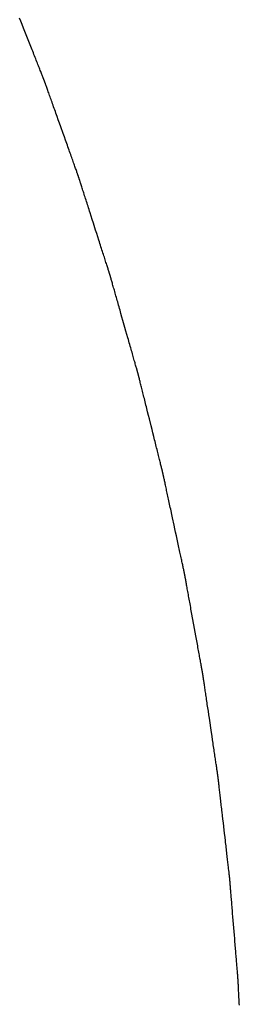
# Model space of a CAD drawing. Extents: x 40172 to 41231, y -14445 to -13988.
# Drawn here: x 41217 to 41230, y -14159 to -14102 of the extents above; entities that cross this region are included whole.
import ezdxf

# ---------------------------------------------------------------- set-up
doc = ezdxf.new("R2010")
doc.units = 0
doc.header["$MEASUREMENT"] = 0
doc.layers.add('VTCONT', color=1, linetype='CONTINUOUS')

# ---------------------------------------------------------------- blocks, each defined once
blk = doc.blocks.new('2')
at = {"layer": 'VTCONT'}
for p, q in [((41217.434, -14102.492), (41217.36, -14102.302)), ((41217.511, -14102.685), (41217.434, -14102.492)), ((41217.588, -14102.88), (41217.511, -14102.685)), ((41217.665, -14103.076), (41217.588, -14102.88)), ((41217.82, -14103.468), (41217.665, -14103.076)), ((41217.897, -14103.662), (41217.82, -14103.468)), ((41217.973, -14103.855), (41217.897, -14103.662)), ((41218.01, -14103.95), (41217.973, -14103.855)), ((41218.047, -14104.044), (41218.01, -14103.95)), ((41218.084, -14104.137), (41218.047, -14104.044)), ((41218.12, -14104.229), (41218.084, -14104.137)), ((41218.156, -14104.319), (41218.12, -14104.229)), ((41218.192, -14104.409), (41218.156, -14104.319)), ((41218.226, -14104.497), (41218.192, -14104.409)), ((41218.26, -14104.583), (41218.226, -14104.497)), ((41218.294, -14104.667), (41218.26, -14104.583)), ((41218.326, -14104.75), (41218.294, -14104.667)), ((41218.358, -14104.831), (41218.326, -14104.75)), ((41218.39, -14104.91), (41218.358, -14104.831)), ((41218.42, -14104.987), (41218.39, -14104.91)), ((41218.449, -14105.062), (41218.42, -14104.987)), ((41218.478, -14105.134), (41218.449, -14105.062)), ((41218.506, -14105.204), (41218.478, -14105.134)), ((41218.532, -14105.271), (41218.506, -14105.204)), ((41218.558, -14105.335), (41218.532, -14105.271)), ((41218.582, -14105.397), (41218.558, -14105.335)), ((41218.605, -14105.456), (41218.582, -14105.397)), ((41218.627, -14105.512), (41218.605, -14105.456)), ((41218.648, -14105.565), (41218.627, -14105.512)), ((41218.668, -14105.615), (41218.648, -14105.565)), ((41218.686, -14105.661), (41218.668, -14105.615)), ((41218.703, -14105.704), (41218.686, -14105.661)), ((41218.711, -14105.724), (41218.703, -14105.704)), ((41218.719, -14105.743), (41218.711, -14105.724)), ((41218.726, -14105.761), (41218.719, -14105.743)), ((41218.733, -14105.778), (41218.726, -14105.761)), ((41218.739, -14105.795), (41218.733, -14105.778)), ((41218.745, -14105.81), (41218.739, -14105.795)), ((41218.751, -14105.825), (41218.745, -14105.81)), ((41218.756, -14105.838), (41218.751, -14105.825)), ((41218.761, -14105.851), (41218.756, -14105.838)), ((41218.766, -14105.862), (41218.761, -14105.851)), ((41218.77, -14105.873), (41218.766, -14105.862)), ((41218.773, -14105.882), (41218.77, -14105.873)), ((41218.777, -14105.89), (41218.773, -14105.882)), ((41218.78, -14105.898), (41218.777, -14105.89)), ((41218.782, -14105.904), (41218.78, -14105.898)), ((41218.784, -14105.909), (41218.782, -14105.904)), ((41218.786, -14105.913), (41218.784, -14105.909)), ((41218.787, -14105.916), (41218.786, -14105.913)), ((41218.788, -14105.918), (41218.787, -14105.916)), ((41218.788, -14105.919), (41218.788, -14105.918)), ((41218.788, -14105.918), (41218.788, -14105.918)), ((41218.789, -14105.921), (41218.788, -14105.919)), ((41218.79, -14105.923), (41218.789, -14105.921)), ((41218.791, -14105.927), (41218.79, -14105.923)), ((41218.793, -14105.933), (41218.791, -14105.927)), ((41218.795, -14105.939), (41218.793, -14105.933)), ((41218.798, -14105.946), (41218.795, -14105.939)), ((41218.801, -14105.955), (41218.798, -14105.946)), ((41218.804, -14105.964), (41218.801, -14105.955)), ((41218.808, -14105.975), (41218.804, -14105.964)), ((41218.812, -14105.986), (41218.808, -14105.975)), ((41218.817, -14105.999), (41218.812, -14105.986)), ((41218.821, -14106.012), (41218.817, -14105.999)), ((41218.827, -14106.027), (41218.821, -14106.012)), ((41218.832, -14106.043), (41218.827, -14106.027)), ((41218.838, -14106.059), (41218.832, -14106.043)), ((41218.844, -14106.077), (41218.838, -14106.059)), ((41218.851, -14106.095), (41218.844, -14106.077)), ((41218.858, -14106.115), (41218.851, -14106.095)), ((41218.865, -14106.135), (41218.858, -14106.115)), ((41218.881, -14106.178), (41218.865, -14106.135)), ((41218.897, -14106.225), (41218.881, -14106.178)), ((41218.915, -14106.275), (41218.897, -14106.225)), ((41218.934, -14106.328), (41218.915, -14106.275)), ((41218.955, -14106.385), (41218.934, -14106.328)), ((41218.976, -14106.445), (41218.955, -14106.385)), ((41218.998, -14106.507), (41218.976, -14106.445)), ((41219.022, -14106.572), (41218.998, -14106.507)), ((41219.046, -14106.64), (41219.022, -14106.572)), ((41219.071, -14106.711), (41219.046, -14106.64)), ((41219.097, -14106.784), (41219.071, -14106.711)), ((41219.124, -14106.86), (41219.097, -14106.784)), ((41219.152, -14106.937), (41219.124, -14106.86)), ((41219.181, -14107.017), (41219.152, -14106.937)), ((41219.21, -14107.099), (41219.181, -14107.017)), ((41219.24, -14107.183), (41219.21, -14107.099)), ((41219.27, -14107.269), (41219.24, -14107.183)), ((41219.302, -14107.356), (41219.27, -14107.269)), ((41219.333, -14107.445), (41219.302, -14107.356)), ((41219.366, -14107.535), (41219.333, -14107.445)), ((41219.398, -14107.627), (41219.366, -14107.535)), ((41219.432, -14107.72), (41219.398, -14107.627)), ((41219.465, -14107.814), (41219.432, -14107.72)), ((41219.499, -14107.909), (41219.465, -14107.814)), ((41219.534, -14108.006), (41219.499, -14107.909)), ((41219.603, -14108.2), (41219.534, -14108.006)), ((41219.674, -14108.397), (41219.603, -14108.2)), ((41219.744, -14108.595), (41219.674, -14108.397)), ((41219.887, -14108.993), (41219.744, -14108.595)), ((41219.957, -14109.19), (41219.887, -14108.993)), ((41220.027, -14109.385), (41219.957, -14109.19)), ((41220.095, -14109.578), (41220.027, -14109.385)), ((41220.129, -14109.672), (41220.095, -14109.578)), ((41220.163, -14109.766), (41220.129, -14109.672)), ((41220.196, -14109.858), (41220.163, -14109.766)), ((41220.228, -14109.949), (41220.196, -14109.858)), ((41220.26, -14110.039), (41220.228, -14109.949)), ((41220.292, -14110.127), (41220.26, -14110.039)), ((41220.323, -14110.213), (41220.292, -14110.127)), ((41220.353, -14110.298), (41220.323, -14110.213)), ((41220.383, -14110.381), (41220.353, -14110.298)), ((41220.411, -14110.462), (41220.383, -14110.381)), ((41220.44, -14110.541), (41220.411, -14110.462)), ((41220.467, -14110.617), (41220.44, -14110.541)), ((41220.494, -14110.691), (41220.467, -14110.617)), ((41220.519, -14110.763), (41220.494, -14110.691)), ((41220.544, -14110.833), (41220.519, -14110.763)), ((41220.568, -14110.899), (41220.544, -14110.833)), ((41220.591, -14110.963), (41220.568, -14110.899)), ((41220.612, -14111.024), (41220.591, -14110.963)), ((41220.633, -14111.082), (41220.612, -14111.024)), ((41220.653, -14111.137), (41220.633, -14111.082)), ((41220.671, -14111.189), (41220.653, -14111.137)), ((41220.688, -14111.237), (41220.671, -14111.189)), ((41220.705, -14111.282), (41220.688, -14111.237)), ((41220.712, -14111.303), (41220.705, -14111.282)), ((41220.719, -14111.323), (41220.712, -14111.303)), ((41220.726, -14111.343), (41220.719, -14111.323)), ((41220.733, -14111.361), (41220.726, -14111.343)), ((41220.739, -14111.378), (41220.733, -14111.361)), ((41220.745, -14111.395), (41220.739, -14111.378)), ((41220.751, -14111.411), (41220.745, -14111.395)), ((41220.756, -14111.425), (41220.751, -14111.411)), ((41220.761, -14111.439), (41220.756, -14111.425)), ((41220.765, -14111.451), (41220.761, -14111.439)), ((41220.769, -14111.463), (41220.765, -14111.451)), ((41220.773, -14111.473), (41220.769, -14111.463)), ((41220.776, -14111.483), (41220.773, -14111.473)), ((41220.779, -14111.491), (41220.776, -14111.483)), ((41220.782, -14111.498), (41220.779, -14111.491)), ((41220.784, -14111.504), (41220.782, -14111.498)), ((41220.786, -14111.51), (41220.784, -14111.504)), ((41220.787, -14111.514), (41220.786, -14111.51)), ((41220.788, -14111.516), (41220.787, -14111.514)), ((41220.789, -14111.518), (41220.788, -14111.516)), ((41220.789, -14111.519), (41220.789, -14111.518)), ((41220.79, -14111.521), (41220.789, -14111.519)), ((41220.791, -14111.524), (41220.79, -14111.521)), ((41220.792, -14111.528), (41220.791, -14111.524)), ((41220.794, -14111.534), (41220.792, -14111.528)), ((41220.796, -14111.54), (41220.794, -14111.534)), ((41220.798, -14111.547), (41220.796, -14111.54)), ((41220.801, -14111.556), (41220.798, -14111.547)), ((41220.804, -14111.566), (41220.801, -14111.556)), ((41220.808, -14111.577), (41220.804, -14111.566)), ((41220.811, -14111.588), (41220.808, -14111.577)), ((41220.816, -14111.601), (41220.811, -14111.588)), ((41220.82, -14111.615), (41220.816, -14111.601)), ((41220.825, -14111.63), (41220.82, -14111.615)), ((41220.83, -14111.646), (41220.825, -14111.63)), ((41220.835, -14111.663), (41220.83, -14111.646)), ((41220.841, -14111.68), (41220.835, -14111.663)), ((41220.847, -14111.699), (41220.841, -14111.68)), ((41220.853, -14111.719), (41220.847, -14111.699)), ((41220.86, -14111.739), (41220.853, -14111.719)), ((41220.867, -14111.761), (41220.86, -14111.739)), ((41220.882, -14111.807), (41220.867, -14111.761)), ((41220.897, -14111.856), (41220.882, -14111.807)), ((41220.914, -14111.908), (41220.897, -14111.856)), ((41220.932, -14111.964), (41220.914, -14111.908)), ((41220.951, -14112.023), (41220.932, -14111.964)), ((41220.971, -14112.085), (41220.951, -14112.023)), ((41220.992, -14112.15), (41220.971, -14112.085)), ((41221.013, -14112.217), (41220.992, -14112.15)), ((41221.036, -14112.287), (41221.013, -14112.217)), ((41221.059, -14112.36), (41221.036, -14112.287)), ((41221.083, -14112.435), (41221.059, -14112.36)), ((41221.108, -14112.513), (41221.083, -14112.435)), ((41221.134, -14112.593), (41221.108, -14112.513)), ((41221.16, -14112.675), (41221.134, -14112.593)), ((41221.187, -14112.759), (41221.16, -14112.675)), ((41221.214, -14112.844), (41221.187, -14112.759)), ((41221.243, -14112.932), (41221.214, -14112.844)), ((41221.271, -14113.021), (41221.243, -14112.932)), ((41221.3, -14113.112), (41221.271, -14113.021)), ((41221.33, -14113.204), (41221.3, -14113.112)), ((41221.36, -14113.298), (41221.33, -14113.204)), ((41221.39, -14113.392), (41221.36, -14113.298)), ((41221.421, -14113.488), (41221.39, -14113.392)), ((41221.452, -14113.585), (41221.421, -14113.488)), ((41221.515, -14113.781), (41221.452, -14113.585)), ((41221.579, -14113.98), (41221.515, -14113.781)), ((41221.643, -14114.18), (41221.579, -14113.98)), ((41221.772, -14114.582), (41221.643, -14114.18)), ((41221.836, -14114.782), (41221.772, -14114.582)), ((41221.899, -14114.98), (41221.836, -14114.782)), ((41221.962, -14115.175), (41221.899, -14114.98)), ((41221.993, -14115.271), (41221.962, -14115.175)), ((41222.023, -14115.366), (41221.993, -14115.271)), ((41222.054, -14115.46), (41222.023, -14115.366)), ((41222.083, -14115.553), (41222.054, -14115.46)), ((41222.113, -14115.644), (41222.083, -14115.553)), ((41222.141, -14115.734), (41222.113, -14115.644)), ((41222.17, -14115.822), (41222.141, -14115.734)), ((41222.197, -14115.909), (41222.17, -14115.822)), ((41222.225, -14115.993), (41222.197, -14115.909)), ((41222.251, -14116.076), (41222.225, -14115.993)), ((41222.277, -14116.156), (41222.251, -14116.076)), ((41222.302, -14116.235), (41222.277, -14116.156)), ((41222.327, -14116.311), (41222.302, -14116.235)), ((41222.35, -14116.385), (41222.327, -14116.311)), ((41222.373, -14116.456), (41222.35, -14116.385)), ((41222.395, -14116.525), (41222.373, -14116.456)), ((41222.416, -14116.59), (41222.395, -14116.525)), ((41222.436, -14116.653), (41222.416, -14116.59)), ((41222.456, -14116.713), (41222.436, -14116.653)), ((41222.474, -14116.77), (41222.456, -14116.713)), ((41222.491, -14116.824), (41222.474, -14116.77)), ((41222.507, -14116.875), (41222.491, -14116.824)), ((41222.522, -14116.922), (41222.507, -14116.875)), ((41222.536, -14116.965), (41222.522, -14116.922)), ((41222.543, -14116.986), (41222.536, -14116.965)), ((41222.549, -14117.005), (41222.543, -14116.986)), ((41222.555, -14117.024), (41222.549, -14117.005)), ((41222.561, -14117.041), (41222.555, -14117.024)), ((41222.566, -14117.058), (41222.561, -14117.041)), ((41222.571, -14117.073), (41222.566, -14117.058)), ((41222.576, -14117.088), (41222.571, -14117.073)), ((41222.58, -14117.102), (41222.576, -14117.088)), ((41222.584, -14117.114), (41222.58, -14117.102)), ((41222.588, -14117.126), (41222.584, -14117.114)), ((41222.591, -14117.136), (41222.588, -14117.126)), ((41222.594, -14117.146), (41222.591, -14117.136)), ((41222.597, -14117.154), (41222.594, -14117.146)), ((41222.599, -14117.161), (41222.597, -14117.154)), ((41222.601, -14117.167), (41222.599, -14117.161)), ((41222.603, -14117.172), (41222.601, -14117.167)), ((41222.604, -14117.176), (41222.603, -14117.172)), ((41222.605, -14117.179), (41222.604, -14117.176)), ((41222.605, -14117.181), (41222.605, -14117.179)), ((41222.606, -14117.181), (41222.605, -14117.181)), ((41222.606, -14117.182), (41222.606, -14117.181)), ((41222.606, -14117.184), (41222.606, -14117.182)), ((41222.607, -14117.187), (41222.606, -14117.184)), ((41222.609, -14117.191), (41222.607, -14117.187)), ((41222.61, -14117.197), (41222.609, -14117.191)), ((41222.612, -14117.203), (41222.61, -14117.197)), ((41222.614, -14117.211), (41222.612, -14117.203)), ((41222.617, -14117.22), (41222.614, -14117.211)), ((41222.619, -14117.23), (41222.617, -14117.22)), ((41222.623, -14117.241), (41222.619, -14117.23)), ((41222.626, -14117.253), (41222.623, -14117.241)), ((41222.63, -14117.266), (41222.626, -14117.253)), ((41222.634, -14117.28), (41222.63, -14117.266)), ((41222.638, -14117.295), (41222.634, -14117.28)), ((41222.643, -14117.311), (41222.638, -14117.295)), ((41222.648, -14117.328), (41222.643, -14117.311)), ((41222.653, -14117.346), (41222.648, -14117.328)), ((41222.658, -14117.365), (41222.653, -14117.346)), ((41222.664, -14117.385), (41222.658, -14117.365)), ((41222.67, -14117.406), (41222.664, -14117.385)), ((41222.682, -14117.451), (41222.67, -14117.406)), ((41222.696, -14117.499), (41222.682, -14117.451)), ((41222.711, -14117.55), (41222.696, -14117.499)), ((41222.726, -14117.605), (41222.711, -14117.55)), ((41222.743, -14117.663), (41222.726, -14117.605)), ((41222.76, -14117.724), (41222.743, -14117.663)), ((41222.779, -14117.788), (41222.76, -14117.724)), ((41222.798, -14117.855), (41222.779, -14117.788)), ((41222.818, -14117.925), (41222.798, -14117.855)), ((41222.838, -14117.997), (41222.818, -14117.925)), ((41222.86, -14118.072), (41222.838, -14117.997)), ((41222.882, -14118.15), (41222.86, -14118.072)), ((41222.904, -14118.229), (41222.882, -14118.15)), ((41222.928, -14118.311), (41222.904, -14118.229)), ((41222.952, -14118.395), (41222.928, -14118.311)), ((41222.976, -14118.481), (41222.952, -14118.395)), ((41223.001, -14118.568), (41222.976, -14118.481)), ((41223.027, -14118.658), (41223.001, -14118.568)), ((41223.053, -14118.749), (41223.027, -14118.658)), ((41223.079, -14118.841), (41223.053, -14118.749)), ((41223.106, -14118.935), (41223.079, -14118.841)), ((41223.133, -14119.03), (41223.106, -14118.935)), ((41223.16, -14119.126), (41223.133, -14119.03)), ((41223.188, -14119.224), (41223.16, -14119.126)), ((41223.244, -14119.421), (41223.188, -14119.224)), ((41223.301, -14119.621), (41223.244, -14119.421)), ((41223.359, -14119.823), (41223.301, -14119.621)), ((41223.475, -14120.229), (41223.359, -14119.823)), ((41223.532, -14120.431), (41223.475, -14120.229)), ((41223.589, -14120.632), (41223.532, -14120.431)), ((41223.646, -14120.829), (41223.589, -14120.632)), ((41223.674, -14120.927), (41223.646, -14120.829)), ((41223.701, -14121.024), (41223.674, -14120.927)), ((41223.728, -14121.119), (41223.701, -14121.024)), ((41223.755, -14121.213), (41223.728, -14121.119)), ((41223.782, -14121.306), (41223.755, -14121.213)), ((41223.808, -14121.398), (41223.782, -14121.306)), ((41223.833, -14121.487), (41223.808, -14121.398)), ((41223.859, -14121.575), (41223.833, -14121.487)), ((41223.883, -14121.662), (41223.859, -14121.575)), ((41223.907, -14121.746), (41223.883, -14121.662)), ((41223.931, -14121.829), (41223.907, -14121.746)), ((41223.954, -14121.909), (41223.931, -14121.829)), ((41223.976, -14121.987), (41223.954, -14121.909)), ((41223.997, -14122.062), (41223.976, -14121.987)), ((41224.018, -14122.135), (41223.997, -14122.062)), ((41224.038, -14122.206), (41224.018, -14122.135)), ((41224.058, -14122.274), (41224.038, -14122.206)), ((41224.076, -14122.339), (41224.058, -14122.274)), ((41224.094, -14122.401), (41224.076, -14122.339)), ((41224.111, -14122.46), (41224.094, -14122.401)), ((41224.127, -14122.515), (41224.111, -14122.46)), ((41224.141, -14122.568), (41224.127, -14122.515)), ((41224.155, -14122.617), (41224.141, -14122.568)), ((41224.168, -14122.663), (41224.155, -14122.617)), ((41224.175, -14122.684), (41224.168, -14122.663)), ((41224.18, -14122.704), (41224.175, -14122.684)), ((41224.186, -14122.724), (41224.18, -14122.704)), ((41224.191, -14122.743), (41224.186, -14122.724)), ((41224.196, -14122.76), (41224.191, -14122.743)), ((41224.201, -14122.777), (41224.196, -14122.76)), ((41224.206, -14122.793), (41224.201, -14122.777)), ((41224.21, -14122.807), (41224.206, -14122.793)), ((41224.214, -14122.821), (41224.21, -14122.807)), ((41224.217, -14122.834), (41224.214, -14122.821)), ((41224.221, -14122.845), (41224.217, -14122.834)), ((41224.224, -14122.856), (41224.221, -14122.845)), ((41224.226, -14122.865), (41224.224, -14122.856)), ((41224.229, -14122.873), (41224.226, -14122.865)), ((41224.231, -14122.881), (41224.229, -14122.873)), ((41224.232, -14122.887), (41224.231, -14122.881)), ((41224.234, -14122.892), (41224.232, -14122.887)), ((41224.235, -14122.896), (41224.234, -14122.892)), ((41224.236, -14122.898), (41224.235, -14122.896)), ((41224.236, -14122.9), (41224.236, -14122.898)), ((41224.236, -14122.901), (41224.236, -14122.9)), ((41224.237, -14122.903), (41224.236, -14122.901)), ((41224.238, -14122.906), (41224.237, -14122.903)), ((41224.239, -14122.911), (41224.238, -14122.906)), ((41224.24, -14122.917), (41224.239, -14122.911)), ((41224.242, -14122.923), (41224.24, -14122.917)), ((41224.244, -14122.931), (41224.242, -14122.923)), ((41224.246, -14122.94), (41224.244, -14122.931)), ((41224.249, -14122.95), (41224.246, -14122.94)), ((41224.252, -14122.961), (41224.249, -14122.95)), ((41224.255, -14122.974), (41224.252, -14122.961)), ((41224.258, -14122.987), (41224.255, -14122.974)), ((41224.261, -14123.001), (41224.258, -14122.987)), ((41224.265, -14123.016), (41224.261, -14123.001)), ((41224.269, -14123.033), (41224.265, -14123.016)), ((41224.274, -14123.05), (41224.269, -14123.033)), ((41224.278, -14123.068), (41224.274, -14123.05)), ((41224.283, -14123.088), (41224.278, -14123.068)), ((41224.288, -14123.108), (41224.283, -14123.088)), ((41224.294, -14123.129), (41224.288, -14123.108)), ((41224.299, -14123.151), (41224.294, -14123.129)), ((41224.311, -14123.198), (41224.299, -14123.151)), ((41224.323, -14123.249), (41224.311, -14123.198)), ((41224.337, -14123.302), (41224.323, -14123.249)), ((41224.351, -14123.359), (41224.337, -14123.302)), ((41224.366, -14123.42), (41224.351, -14123.359)), ((41224.382, -14123.483), (41224.366, -14123.42)), ((41224.399, -14123.549), (41224.382, -14123.483)), ((41224.416, -14123.618), (41224.399, -14123.549)), ((41224.434, -14123.69), (41224.416, -14123.618)), ((41224.452, -14123.765), (41224.434, -14123.69)), ((41224.472, -14123.841), (41224.452, -14123.765)), ((41224.492, -14123.921), (41224.472, -14123.841)), ((41224.512, -14124.002), (41224.492, -14123.921)), ((41224.533, -14124.086), (41224.512, -14124.002)), ((41224.554, -14124.172), (41224.533, -14124.086)), ((41224.576, -14124.259), (41224.554, -14124.172)), ((41224.599, -14124.348), (41224.576, -14124.259)), ((41224.621, -14124.44), (41224.599, -14124.348)), ((41224.645, -14124.532), (41224.621, -14124.44)), ((41224.668, -14124.626), (41224.645, -14124.532)), ((41224.692, -14124.722), (41224.668, -14124.626)), ((41224.716, -14124.818), (41224.692, -14124.722)), ((41224.741, -14124.916), (41224.716, -14124.818)), ((41224.79, -14125.114), (41224.741, -14124.916)), ((41224.84, -14125.315), (41224.79, -14125.114)), ((41224.891, -14125.519), (41224.84, -14125.315)), ((41224.994, -14125.928), (41224.891, -14125.519)), ((41225.045, -14126.133), (41224.994, -14125.928)), ((41225.096, -14126.335), (41225.045, -14126.133)), ((41225.146, -14126.535), (41225.096, -14126.335)), ((41225.17, -14126.634), (41225.146, -14126.535)), ((41225.195, -14126.732), (41225.17, -14126.634)), ((41225.219, -14126.829), (41225.195, -14126.732)), ((41225.243, -14126.925), (41225.219, -14126.829)), ((41225.267, -14127.019), (41225.243, -14126.925)), ((41225.29, -14127.112), (41225.267, -14127.019)), ((41225.313, -14127.203), (41225.29, -14127.112)), ((41225.335, -14127.293), (41225.313, -14127.203)), ((41225.357, -14127.381), (41225.335, -14127.293)), ((41225.379, -14127.467), (41225.357, -14127.381)), ((41225.4, -14127.551), (41225.379, -14127.467)), ((41225.42, -14127.633), (41225.4, -14127.551)), ((41225.44, -14127.713), (41225.42, -14127.633)), ((41225.46, -14127.79), (41225.44, -14127.713)), ((41225.478, -14127.865), (41225.46, -14127.79)), ((41225.496, -14127.937), (41225.478, -14127.865)), ((41225.514, -14128.007), (41225.496, -14127.937)), ((41225.531, -14128.074), (41225.514, -14128.007)), ((41225.547, -14128.138), (41225.531, -14128.074)), ((41225.562, -14128.198), (41225.547, -14128.138)), ((41225.576, -14128.256), (41225.562, -14128.198)), ((41225.59, -14128.311), (41225.576, -14128.256)), ((41225.603, -14128.362), (41225.59, -14128.311)), ((41225.615, -14128.409), (41225.603, -14128.362)), ((41225.62, -14128.432), (41225.615, -14128.409)), ((41225.626, -14128.453), (41225.62, -14128.432)), ((41225.631, -14128.474), (41225.626, -14128.453)), ((41225.636, -14128.493), (41225.631, -14128.474)), ((41225.64, -14128.512), (41225.636, -14128.493)), ((41225.645, -14128.53), (41225.64, -14128.512)), ((41225.649, -14128.547), (41225.645, -14128.53)), ((41225.653, -14128.562), (41225.649, -14128.547)), ((41225.657, -14128.577), (41225.653, -14128.562)), ((41225.66, -14128.591), (41225.657, -14128.577)), ((41225.663, -14128.603), (41225.66, -14128.591)), ((41225.666, -14128.615), (41225.663, -14128.603)), ((41225.669, -14128.625), (41225.666, -14128.615)), ((41225.671, -14128.635), (41225.669, -14128.625)), ((41225.673, -14128.643), (41225.671, -14128.635)), ((41225.675, -14128.65), (41225.673, -14128.643)), ((41225.676, -14128.656), (41225.675, -14128.65)), ((41225.678, -14128.661), (41225.676, -14128.656)), ((41225.679, -14128.665), (41225.678, -14128.661)), ((41225.679, -14128.668), (41225.679, -14128.665)), ((41225.68, -14128.669), (41225.679, -14128.668)), ((41225.68, -14128.67), (41225.68, -14128.669)), ((41225.68, -14128.669), (41225.68, -14128.669)), ((41225.68, -14128.673), (41225.68, -14128.67)), ((41225.681, -14128.676), (41225.68, -14128.673)), ((41225.682, -14128.681), (41225.681, -14128.676)), ((41225.683, -14128.686), (41225.682, -14128.681)), ((41225.685, -14128.693), (41225.683, -14128.686)), ((41225.687, -14128.701), (41225.685, -14128.693)), ((41225.689, -14128.711), (41225.687, -14128.701)), ((41225.691, -14128.721), (41225.689, -14128.711)), ((41225.693, -14128.732), (41225.691, -14128.721)), ((41225.696, -14128.745), (41225.693, -14128.732)), ((41225.699, -14128.758), (41225.696, -14128.745)), ((41225.702, -14128.773), (41225.699, -14128.758)), ((41225.705, -14128.788), (41225.702, -14128.773)), ((41225.709, -14128.805), (41225.705, -14128.788)), ((41225.713, -14128.822), (41225.709, -14128.805)), ((41225.717, -14128.841), (41225.713, -14128.822)), ((41225.721, -14128.86), (41225.717, -14128.841)), ((41225.725, -14128.881), (41225.721, -14128.86)), ((41225.73, -14128.902), (41225.725, -14128.881)), ((41225.74, -14128.948), (41225.73, -14128.902)), ((41225.75, -14128.997), (41225.74, -14128.948)), ((41225.762, -14129.05), (41225.75, -14128.997)), ((41225.774, -14129.106), (41225.762, -14129.05)), ((41225.787, -14129.165), (41225.774, -14129.106)), ((41225.8, -14129.227), (41225.787, -14129.165)), ((41225.814, -14129.293), (41225.8, -14129.227)), ((41225.829, -14129.361), (41225.814, -14129.293)), ((41225.844, -14129.432), (41225.829, -14129.361)), ((41225.86, -14129.506), (41225.844, -14129.432)), ((41225.877, -14129.582), (41225.86, -14129.506)), ((41225.894, -14129.661), (41225.877, -14129.582)), ((41225.911, -14129.742), (41225.894, -14129.661)), ((41225.929, -14129.826), (41225.911, -14129.742)), ((41225.948, -14129.911), (41225.929, -14129.826)), ((41225.967, -14129.998), (41225.948, -14129.911)), ((41225.986, -14130.088), (41225.967, -14129.998)), ((41226.005, -14130.179), (41225.986, -14130.088)), ((41226.025, -14130.271), (41226.005, -14130.179)), ((41226.046, -14130.365), (41226.025, -14130.271)), ((41226.066, -14130.461), (41226.046, -14130.365)), ((41226.087, -14130.558), (41226.066, -14130.461)), ((41226.108, -14130.656), (41226.087, -14130.558)), ((41226.13, -14130.755), (41226.108, -14130.656)), ((41226.151, -14130.855), (41226.13, -14130.755)), ((41226.195, -14131.057), (41226.151, -14130.855)), ((41226.239, -14131.261), (41226.195, -14131.057)), ((41226.328, -14131.674), (41226.239, -14131.261)), ((41226.373, -14131.88), (41226.328, -14131.674)), ((41226.417, -14132.084), (41226.373, -14131.88)), ((41226.461, -14132.287), (41226.417, -14132.084)), ((41226.504, -14132.486), (41226.461, -14132.287)), ((41226.525, -14132.584), (41226.504, -14132.486)), ((41226.546, -14132.681), (41226.525, -14132.584)), ((41226.566, -14132.777), (41226.546, -14132.681)), ((41226.587, -14132.871), (41226.566, -14132.777)), ((41226.607, -14132.964), (41226.587, -14132.871)), ((41226.626, -14133.055), (41226.607, -14132.964)), ((41226.646, -14133.144), (41226.626, -14133.055)), ((41226.665, -14133.232), (41226.646, -14133.144)), ((41226.683, -14133.317), (41226.665, -14133.232)), ((41226.701, -14133.401), (41226.683, -14133.317)), ((41226.719, -14133.482), (41226.701, -14133.401)), ((41226.736, -14133.561), (41226.719, -14133.482)), ((41226.752, -14133.638), (41226.736, -14133.561)), ((41226.768, -14133.712), (41226.752, -14133.638)), ((41226.784, -14133.783), (41226.768, -14133.712)), ((41226.798, -14133.852), (41226.784, -14133.783)), ((41226.813, -14133.918), (41226.798, -14133.852)), ((41226.826, -14133.981), (41226.813, -14133.918)), ((41226.839, -14134.04), (41226.826, -14133.981)), ((41226.851, -14134.097), (41226.839, -14134.04)), ((41226.863, -14134.15), (41226.851, -14134.097)), ((41226.873, -14134.199), (41226.863, -14134.15)), ((41226.883, -14134.245), (41226.873, -14134.199)), ((41226.888, -14134.267), (41226.883, -14134.245)), ((41226.892, -14134.287), (41226.888, -14134.267)), ((41226.897, -14134.307), (41226.892, -14134.287)), ((41226.901, -14134.326), (41226.897, -14134.307)), ((41226.905, -14134.344), (41226.901, -14134.326)), ((41226.908, -14134.36), (41226.905, -14134.344)), ((41226.912, -14134.376), (41226.908, -14134.36)), ((41226.915, -14134.391), (41226.912, -14134.376)), ((41226.918, -14134.405), (41226.915, -14134.391)), ((41226.92, -14134.417), (41226.918, -14134.405)), ((41226.923, -14134.429), (41226.92, -14134.417)), ((41226.925, -14134.439), (41226.923, -14134.429)), ((41226.927, -14134.449), (41226.925, -14134.439)), ((41226.929, -14134.457), (41226.927, -14134.449)), ((41226.931, -14134.464), (41226.929, -14134.457)), ((41226.932, -14134.47), (41226.931, -14134.464)), ((41226.933, -14134.475), (41226.932, -14134.47)), ((41226.934, -14134.479), (41226.933, -14134.475)), ((41226.934, -14134.481), (41226.934, -14134.479)), ((41226.934, -14134.482), (41226.934, -14134.481)), ((41226.935, -14134.484), (41226.934, -14134.482)), ((41226.935, -14134.486), (41226.935, -14134.484)), ((41226.936, -14134.49), (41226.935, -14134.486)), ((41226.937, -14134.494), (41226.936, -14134.49)), ((41226.938, -14134.5), (41226.937, -14134.494)), ((41226.939, -14134.507), (41226.938, -14134.5)), ((41226.941, -14134.516), (41226.939, -14134.507)), ((41226.942, -14134.525), (41226.941, -14134.516)), ((41226.944, -14134.535), (41226.942, -14134.525)), ((41226.946, -14134.547), (41226.944, -14134.535)), ((41226.949, -14134.559), (41226.946, -14134.547)), ((41226.951, -14134.573), (41226.949, -14134.559)), ((41226.954, -14134.588), (41226.951, -14134.573)), ((41226.957, -14134.604), (41226.954, -14134.588)), ((41226.96, -14134.62), (41226.957, -14134.604)), ((41226.963, -14134.638), (41226.96, -14134.62)), ((41226.966, -14134.657), (41226.963, -14134.638)), ((41226.97, -14134.677), (41226.966, -14134.657)), ((41226.974, -14134.697), (41226.97, -14134.677)), ((41226.978, -14134.719), (41226.974, -14134.697)), ((41226.982, -14134.741), (41226.978, -14134.719)), ((41226.99, -14134.789), (41226.982, -14134.741)), ((41227, -14134.841), (41226.99, -14134.789)), ((41227.01, -14134.896), (41227, -14134.841)), ((41227.02, -14134.954), (41227.01, -14134.896)), ((41227.032, -14135.015), (41227.02, -14134.954)), ((41227.043, -14135.08), (41227.032, -14135.015)), ((41227.056, -14135.147), (41227.043, -14135.08)), ((41227.068, -14135.218), (41227.056, -14135.147)), ((41227.082, -14135.291), (41227.068, -14135.218)), ((41227.095, -14135.366), (41227.082, -14135.291)), ((41227.11, -14135.445), (41227.095, -14135.366)), ((41227.124, -14135.525), (41227.11, -14135.445)), ((41227.139, -14135.608), (41227.124, -14135.525)), ((41227.155, -14135.693), (41227.139, -14135.608)), ((41227.171, -14135.78), (41227.155, -14135.693)), ((41227.187, -14135.869), (41227.171, -14135.78)), ((41227.204, -14135.96), (41227.187, -14135.869)), ((41227.22, -14136.052), (41227.204, -14135.96)), ((41227.237, -14136.146), (41227.22, -14136.052)), ((41227.255, -14136.242), (41227.237, -14136.146)), ((41227.273, -14136.339), (41227.255, -14136.242)), ((41227.29, -14136.437), (41227.273, -14136.339)), ((41227.308, -14136.536), (41227.29, -14136.437)), ((41227.327, -14136.636), (41227.308, -14136.536)), ((41227.364, -14136.839), (41227.327, -14136.636)), ((41227.401, -14137.045), (41227.364, -14136.839)), ((41227.477, -14137.459), (41227.401, -14137.045)), ((41227.514, -14137.667), (41227.477, -14137.459)), ((41227.552, -14137.873), (41227.514, -14137.667)), ((41227.589, -14138.078), (41227.552, -14137.873)), ((41227.626, -14138.279), (41227.589, -14138.078)), ((41227.644, -14138.378), (41227.626, -14138.279)), ((41227.662, -14138.476), (41227.644, -14138.378)), ((41227.679, -14138.573), (41227.662, -14138.476)), ((41227.697, -14138.669), (41227.679, -14138.573)), ((41227.714, -14138.763), (41227.697, -14138.669)), ((41227.731, -14138.855), (41227.714, -14138.763)), ((41227.747, -14138.946), (41227.731, -14138.855)), ((41227.763, -14139.035), (41227.747, -14138.946)), ((41227.779, -14139.122), (41227.763, -14139.035)), ((41227.795, -14139.207), (41227.779, -14139.122)), ((41227.81, -14139.29), (41227.795, -14139.207)), ((41227.825, -14139.371), (41227.81, -14139.29)), ((41227.839, -14139.449), (41227.825, -14139.371)), ((41227.853, -14139.525), (41227.839, -14139.449)), ((41227.866, -14139.598), (41227.853, -14139.525)), ((41227.879, -14139.668), (41227.866, -14139.598)), ((41227.891, -14139.736), (41227.879, -14139.668)), ((41227.903, -14139.8), (41227.891, -14139.736)), ((41227.914, -14139.861), (41227.903, -14139.8)), ((41227.925, -14139.92), (41227.914, -14139.861)), ((41227.935, -14139.975), (41227.925, -14139.92)), ((41227.944, -14140.026), (41227.935, -14139.975)), ((41227.953, -14140.074), (41227.944, -14140.026)), ((41227.957, -14140.097), (41227.953, -14140.074)), ((41227.961, -14140.118), (41227.957, -14140.097)), ((41227.964, -14140.139), (41227.961, -14140.118)), ((41227.968, -14140.159), (41227.964, -14140.139)), ((41227.972, -14140.178), (41227.968, -14140.159)), ((41227.975, -14140.195), (41227.972, -14140.178)), ((41227.978, -14140.212), (41227.975, -14140.195)), ((41227.981, -14140.228), (41227.978, -14140.212)), ((41227.983, -14140.243), (41227.981, -14140.228)), ((41227.986, -14140.256), (41227.983, -14140.243)), ((41227.988, -14140.269), (41227.986, -14140.256)), ((41227.99, -14140.28), (41227.988, -14140.269)), ((41227.992, -14140.291), (41227.99, -14140.28)), ((41227.994, -14140.3), (41227.992, -14140.291)), ((41227.995, -14140.308), (41227.994, -14140.3)), ((41227.997, -14140.316), (41227.995, -14140.308)), ((41227.998, -14140.321), (41227.997, -14140.316)), ((41227.999, -14140.326), (41227.998, -14140.321)), ((41227.999, -14140.33), (41227.999, -14140.326)), ((41228, -14140.332), (41227.999, -14140.33)), ((41228, -14140.334), (41228, -14140.332)), ((41228, -14140.335), (41228, -14140.334)), ((41228, -14140.337), (41228, -14140.335)), ((41228.001, -14140.341), (41228, -14140.337)), ((41228.002, -14140.346), (41228.001, -14140.341)), ((41228.003, -14140.352), (41228.002, -14140.346)), ((41228.004, -14140.359), (41228.003, -14140.352)), ((41228.005, -14140.368), (41228.004, -14140.359)), ((41228.006, -14140.377), (41228.005, -14140.368)), ((41228.008, -14140.388), (41228.006, -14140.377)), ((41228.01, -14140.399), (41228.008, -14140.388)), ((41228.012, -14140.412), (41228.01, -14140.399)), ((41228.014, -14140.426), (41228.012, -14140.412)), ((41228.016, -14140.441), (41228.014, -14140.426)), ((41228.018, -14140.457), (41228.016, -14140.441)), ((41228.021, -14140.474), (41228.018, -14140.457)), ((41228.023, -14140.492), (41228.021, -14140.474)), ((41228.026, -14140.511), (41228.023, -14140.492)), ((41228.029, -14140.53), (41228.026, -14140.511)), ((41228.032, -14140.551), (41228.029, -14140.53)), ((41228.036, -14140.573), (41228.032, -14140.551)), ((41228.042, -14140.62), (41228.036, -14140.573)), ((41228.05, -14140.67), (41228.042, -14140.62)), ((41228.058, -14140.723), (41228.05, -14140.67)), ((41228.066, -14140.78), (41228.058, -14140.723)), ((41228.075, -14140.841), (41228.066, -14140.78)), ((41228.085, -14140.904), (41228.075, -14140.841)), ((41228.095, -14140.971), (41228.085, -14140.904)), ((41228.105, -14141.04), (41228.095, -14140.971)), ((41228.116, -14141.112), (41228.105, -14141.04)), ((41228.127, -14141.187), (41228.116, -14141.112)), ((41228.138, -14141.265), (41228.127, -14141.187)), ((41228.15, -14141.345), (41228.138, -14141.265)), ((41228.162, -14141.427), (41228.15, -14141.345)), ((41228.175, -14141.512), (41228.162, -14141.427)), ((41228.188, -14141.598), (41228.175, -14141.512)), ((41228.201, -14141.687), (41228.188, -14141.598)), ((41228.214, -14141.777), (41228.201, -14141.687)), ((41228.228, -14141.87), (41228.214, -14141.777)), ((41228.242, -14141.963), (41228.228, -14141.87)), ((41228.256, -14142.059), (41228.242, -14141.963)), ((41228.271, -14142.156), (41228.256, -14142.059)), ((41228.285, -14142.254), (41228.271, -14142.156)), ((41228.3, -14142.353), (41228.285, -14142.254)), ((41228.315, -14142.453), (41228.3, -14142.353)), ((41228.345, -14142.656), (41228.315, -14142.453)), ((41228.376, -14142.862), (41228.345, -14142.656)), ((41228.5, -14143.696), (41228.376, -14142.862)), ((41228.53, -14143.902), (41228.5, -14143.696)), ((41228.56, -14144.105), (41228.53, -14143.902)), ((41228.575, -14144.205), (41228.56, -14144.105)), ((41228.59, -14144.304), (41228.575, -14144.205)), ((41228.605, -14144.402), (41228.59, -14144.304)), ((41228.619, -14144.499), (41228.605, -14144.402)), ((41228.633, -14144.594), (41228.619, -14144.499)), ((41228.647, -14144.688), (41228.633, -14144.594)), ((41228.661, -14144.78), (41228.647, -14144.688)), ((41228.674, -14144.87), (41228.661, -14144.78)), ((41228.687, -14144.959), (41228.674, -14144.87)), ((41228.7, -14145.045), (41228.687, -14144.959)), ((41228.713, -14145.13), (41228.7, -14145.045)), ((41228.725, -14145.212), (41228.713, -14145.13)), ((41228.737, -14145.291), (41228.725, -14145.212)), ((41228.748, -14145.369), (41228.737, -14145.291)), ((41228.759, -14145.443), (41228.748, -14145.369)), ((41228.77, -14145.515), (41228.759, -14145.443)), ((41228.78, -14145.585), (41228.77, -14145.515)), ((41228.79, -14145.651), (41228.78, -14145.585)), ((41228.8, -14145.714), (41228.79, -14145.651)), ((41228.808, -14145.774), (41228.8, -14145.714)), ((41228.817, -14145.831), (41228.808, -14145.774)), ((41228.825, -14145.884), (41228.817, -14145.831)), ((41228.832, -14145.934), (41228.825, -14145.884)), ((41228.839, -14145.98), (41228.832, -14145.934)), ((41228.842, -14146.002), (41228.839, -14145.98)), ((41228.845, -14146.023), (41228.842, -14146.002)), ((41228.848, -14146.042), (41228.845, -14146.023)), ((41228.851, -14146.061), (41228.848, -14146.042)), ((41228.854, -14146.079), (41228.851, -14146.061)), ((41228.856, -14146.096), (41228.854, -14146.079)), ((41228.859, -14146.111), (41228.856, -14146.096)), ((41228.861, -14146.126), (41228.859, -14146.111)), ((41228.863, -14146.14), (41228.861, -14146.126)), ((41228.865, -14146.152), (41228.863, -14146.14)), ((41228.866, -14146.164), (41228.865, -14146.152)), ((41228.868, -14146.174), (41228.866, -14146.164)), ((41228.869, -14146.184), (41228.868, -14146.174)), ((41228.871, -14146.192), (41228.869, -14146.184)), ((41228.872, -14146.199), (41228.871, -14146.192)), ((41228.872, -14146.205), (41228.872, -14146.199)), ((41228.873, -14146.209), (41228.872, -14146.205)), ((41228.874, -14146.213), (41228.873, -14146.209)), ((41228.874, -14146.215), (41228.874, -14146.213)), ((41228.874, -14146.216), (41228.874, -14146.215)), ((41228.874, -14146.218), (41228.874, -14146.216)), ((41228.874, -14146.216), (41228.874, -14146.216)), ((41228.875, -14146.22), (41228.874, -14146.218)), ((41228.875, -14146.224), (41228.875, -14146.22)), ((41228.876, -14146.229), (41228.875, -14146.224)), ((41228.876, -14146.235), (41228.876, -14146.229)), ((41228.877, -14146.243), (41228.876, -14146.235)), ((41228.878, -14146.251), (41228.877, -14146.243)), ((41228.879, -14146.261), (41228.878, -14146.251)), ((41228.881, -14146.272), (41228.879, -14146.261)), ((41228.882, -14146.283), (41228.881, -14146.272)), ((41228.883, -14146.296), (41228.882, -14146.283)), ((41228.885, -14146.31), (41228.883, -14146.296)), ((41228.887, -14146.325), (41228.885, -14146.31)), ((41228.889, -14146.341), (41228.887, -14146.325)), ((41228.891, -14146.359), (41228.889, -14146.341)), ((41228.893, -14146.377), (41228.891, -14146.359)), ((41228.895, -14146.396), (41228.893, -14146.377)), ((41228.897, -14146.416), (41228.895, -14146.396)), ((41228.9, -14146.437), (41228.897, -14146.416)), ((41228.902, -14146.459), (41228.9, -14146.437)), ((41228.905, -14146.482), (41228.902, -14146.459)), ((41228.911, -14146.531), (41228.905, -14146.482)), ((41228.917, -14146.583), (41228.911, -14146.531)), ((41228.923, -14146.639), (41228.917, -14146.583)), ((41228.93, -14146.698), (41228.923, -14146.639)), ((41228.937, -14146.76), (41228.93, -14146.698)), ((41228.945, -14146.826), (41228.937, -14146.76)), ((41228.952, -14146.894), (41228.945, -14146.826)), ((41228.961, -14146.965), (41228.952, -14146.894)), ((41228.969, -14147.039), (41228.961, -14146.965)), ((41228.978, -14147.116), (41228.969, -14147.039)), ((41228.987, -14147.195), (41228.978, -14147.116)), ((41228.997, -14147.277), (41228.987, -14147.195)), ((41229.006, -14147.361), (41228.997, -14147.277)), ((41229.016, -14147.447), (41229.006, -14147.361)), ((41229.026, -14147.535), (41229.016, -14147.447)), ((41229.037, -14147.625), (41229.026, -14147.535)), ((41229.047, -14147.717), (41229.037, -14147.625)), ((41229.058, -14147.81), (41229.047, -14147.717)), ((41229.069, -14147.905), (41229.058, -14147.81)), ((41229.08, -14148.002), (41229.069, -14147.905)), ((41229.092, -14148.1), (41229.08, -14148.002)), ((41229.103, -14148.199), (41229.092, -14148.1)), ((41229.115, -14148.299), (41229.103, -14148.199)), ((41229.138, -14148.503), (41229.115, -14148.299)), ((41229.162, -14148.709), (41229.138, -14148.503)), ((41229.186, -14148.917), (41229.162, -14148.709)), ((41229.21, -14149.127), (41229.186, -14148.917)), ((41229.259, -14149.546), (41229.21, -14149.127)), ((41229.283, -14149.753), (41229.259, -14149.546)), ((41229.306, -14149.958), (41229.283, -14149.753)), ((41229.318, -14150.059), (41229.306, -14149.958)), ((41229.33, -14150.159), (41229.318, -14150.059)), ((41229.341, -14150.258), (41229.33, -14150.159)), ((41229.352, -14150.356), (41229.341, -14150.258)), ((41229.363, -14150.452), (41229.352, -14150.356)), ((41229.374, -14150.547), (41229.363, -14150.452)), ((41229.385, -14150.64), (41229.374, -14150.547)), ((41229.396, -14150.732), (41229.385, -14150.64)), ((41229.406, -14150.821), (41229.396, -14150.732)), ((41229.416, -14150.909), (41229.406, -14150.821)), ((41229.426, -14150.995), (41229.416, -14150.909)), ((41229.436, -14151.078), (41229.426, -14150.995)), ((41229.445, -14151.159), (41229.436, -14151.078)), ((41229.454, -14151.238), (41229.445, -14151.159)), ((41229.463, -14151.314), (41229.454, -14151.238)), ((41229.471, -14151.388), (41229.463, -14151.314)), ((41229.48, -14151.459), (41229.471, -14151.388)), ((41229.487, -14151.527), (41229.48, -14151.459)), ((41229.495, -14151.591), (41229.487, -14151.527)), ((41229.502, -14151.653), (41229.495, -14151.591)), ((41229.509, -14151.712), (41229.502, -14151.653)), ((41229.515, -14151.767), (41229.509, -14151.712)), ((41229.521, -14151.818), (41229.515, -14151.767)), ((41229.527, -14151.867), (41229.521, -14151.818)), ((41229.529, -14151.889), (41229.527, -14151.867)), ((41229.532, -14151.911), (41229.529, -14151.889)), ((41229.534, -14151.932), (41229.532, -14151.911)), ((41229.537, -14151.951), (41229.534, -14151.932)), ((41229.539, -14151.97), (41229.537, -14151.951)), ((41229.541, -14151.988), (41229.539, -14151.97)), ((41229.543, -14152.005), (41229.541, -14151.988)), ((41229.545, -14152.02), (41229.543, -14152.005)), ((41229.546, -14152.035), (41229.545, -14152.02)), ((41229.548, -14152.049), (41229.546, -14152.035)), ((41229.549, -14152.061), (41229.548, -14152.049)), ((41229.551, -14152.073), (41229.549, -14152.061)), ((41229.552, -14152.083), (41229.551, -14152.073)), ((41229.553, -14152.092), (41229.552, -14152.083)), ((41229.554, -14152.1), (41229.553, -14152.092)), ((41229.555, -14152.107), (41229.554, -14152.1)), ((41229.555, -14152.113), (41229.555, -14152.107)), ((41229.556, -14152.118), (41229.555, -14152.113)), ((41229.556, -14152.121), (41229.556, -14152.118)), ((41229.556, -14152.123), (41229.556, -14152.121)), ((41229.557, -14152.125), (41229.556, -14152.123)), ((41229.557, -14152.126), (41229.557, -14152.125)), ((41229.557, -14152.129), (41229.557, -14152.126)), ((41229.557, -14152.133), (41229.557, -14152.129)), ((41229.558, -14152.138), (41229.557, -14152.133)), ((41229.558, -14152.144), (41229.558, -14152.138)), ((41229.559, -14152.152), (41229.558, -14152.144)), ((41229.559, -14152.16), (41229.559, -14152.152)), ((41229.56, -14152.17), (41229.559, -14152.16)), ((41229.561, -14152.181), (41229.56, -14152.17)), ((41229.562, -14152.193), (41229.561, -14152.181)), ((41229.563, -14152.206), (41229.562, -14152.193)), ((41229.564, -14152.22), (41229.563, -14152.206)), ((41229.566, -14152.235), (41229.564, -14152.22)), ((41229.567, -14152.251), (41229.566, -14152.235)), ((41229.568, -14152.269), (41229.567, -14152.251)), ((41229.57, -14152.287), (41229.568, -14152.269)), ((41229.572, -14152.306), (41229.57, -14152.287)), ((41229.573, -14152.327), (41229.572, -14152.306)), ((41229.575, -14152.348), (41229.573, -14152.327)), ((41229.577, -14152.37), (41229.575, -14152.348)), ((41229.581, -14152.417), (41229.577, -14152.37)), ((41229.585, -14152.468), (41229.581, -14152.417)), ((41229.589, -14152.522), (41229.585, -14152.468)), ((41229.594, -14152.58), (41229.589, -14152.522)), ((41229.599, -14152.641), (41229.594, -14152.58)), ((41229.604, -14152.705), (41229.599, -14152.641)), ((41229.61, -14152.773), (41229.604, -14152.705)), ((41229.616, -14152.843), (41229.61, -14152.773)), ((41229.622, -14152.916), (41229.616, -14152.843)), ((41229.628, -14152.992), (41229.622, -14152.916)), ((41229.635, -14153.07), (41229.628, -14152.992)), ((41229.641, -14153.151), (41229.635, -14153.07)), ((41229.648, -14153.234), (41229.641, -14153.151)), ((41229.655, -14153.319), (41229.648, -14153.234)), ((41229.662, -14153.407), (41229.655, -14153.319)), ((41229.67, -14153.496), (41229.662, -14153.407)), ((41229.677, -14153.587), (41229.67, -14153.496)), ((41229.685, -14153.681), (41229.677, -14153.587)), ((41229.693, -14153.775), (41229.685, -14153.681)), ((41229.701, -14153.872), (41229.693, -14153.775)), ((41229.709, -14153.969), (41229.701, -14153.872)), ((41229.717, -14154.068), (41229.709, -14153.969)), ((41229.725, -14154.168), (41229.717, -14154.068)), ((41229.742, -14154.371), (41229.725, -14154.168)), ((41229.759, -14154.578), (41229.742, -14154.371)), ((41229.776, -14154.787), (41229.759, -14154.578)), ((41229.793, -14154.997), (41229.776, -14154.787)), ((41229.828, -14155.417), (41229.793, -14154.997)), ((41229.845, -14155.626), (41229.828, -14155.417)), ((41229.862, -14155.832), (41229.845, -14155.626)), ((41229.871, -14155.934), (41229.862, -14155.832)), ((41229.879, -14156.035), (41229.871, -14155.934)), ((41229.887, -14156.134), (41229.879, -14156.035)), ((41229.895, -14156.233), (41229.887, -14156.134)), ((41229.903, -14156.33), (41229.895, -14156.233)), ((41229.911, -14156.426), (41229.903, -14156.33)), ((41229.919, -14156.52), (41229.911, -14156.426)), ((41229.927, -14156.613), (41229.919, -14156.52)), ((41229.934, -14156.704), (41229.927, -14156.613)), ((41229.942, -14156.793), (41229.934, -14156.704)), ((41229.949, -14156.88), (41229.942, -14156.793)), ((41229.956, -14156.964), (41229.949, -14156.88)), ((41229.963, -14157.047), (41229.956, -14156.964)), ((41229.969, -14157.127), (41229.963, -14157.047)), ((41229.976, -14157.205), (41229.969, -14157.127)), ((41229.982, -14157.28), (41229.976, -14157.205)), ((41229.988, -14157.352), (41229.982, -14157.28)), ((41229.993, -14157.421), (41229.988, -14157.352)), ((41229.999, -14157.488), (41229.993, -14157.421)), ((41230.004, -14157.551), (41229.999, -14157.488)), ((41230.009, -14157.612), (41230.004, -14157.551)), ((41230.014, -14157.668), (41230.009, -14157.612)), ((41230.018, -14157.722), (41230.014, -14157.668)), ((41230.022, -14157.772), (41230.018, -14157.722)), ((41230.026, -14157.818), (41230.022, -14157.772)), ((41230.028, -14157.84), (41230.026, -14157.818)), ((41230.03, -14157.86), (41230.028, -14157.84)), ((41230.031, -14157.88), (41230.03, -14157.86)), ((41230.033, -14157.899), (41230.031, -14157.88)), ((41230.034, -14157.916), (41230.033, -14157.899)), ((41230.036, -14157.933), (41230.034, -14157.916)), ((41230.037, -14157.949), (41230.036, -14157.933)), ((41230.038, -14157.963), (41230.037, -14157.949)), ((41230.039, -14157.977), (41230.038, -14157.963)), ((41230.04, -14157.99), (41230.039, -14157.977)), ((41230.041, -14158.001), (41230.04, -14157.99)), ((41230.042, -14158.011), (41230.041, -14158.001)), ((41230.043, -14158.02), (41230.042, -14158.011)), ((41230.043, -14158.028), (41230.043, -14158.02)), ((41230.044, -14158.035), (41230.043, -14158.028)), ((41230.045, -14158.041), (41230.044, -14158.035)), ((41230.045, -14158.045), (41230.045, -14158.041)), ((41230.045, -14158.049), (41230.045, -14158.045)), ((41230.045, -14158.051), (41230.045, -14158.049)), ((41230.045, -14158.052), (41230.045, -14158.051)), ((41230.046, -14158.054), (41230.045, -14158.052)), ((41230.045, -14158.052), (41230.045, -14158.052)), ((41230.046, -14158.056), (41230.046, -14158.054)), ((41230.046, -14158.061), (41230.046, -14158.056)), ((41230.046, -14158.066), (41230.046, -14158.061)), ((41230.046, -14158.072), (41230.046, -14158.066)), ((41230.047, -14158.08), (41230.046, -14158.072)), ((41230.047, -14158.089), (41230.047, -14158.08)), ((41230.048, -14158.098), (41230.047, -14158.089)), ((41230.048, -14158.109), (41230.048, -14158.098)), ((41230.049, -14158.122), (41230.048, -14158.109)), ((41230.05, -14158.135), (41230.049, -14158.122)), ((41230.05, -14158.149), (41230.05, -14158.135)), ((41230.051, -14158.164), (41230.05, -14158.149)), ((41230.052, -14158.181), (41230.051, -14158.164)), ((41230.053, -14158.198), (41230.052, -14158.181)), ((41230.054, -14158.216), (41230.053, -14158.198)), ((41230.055, -14158.236), (41230.054, -14158.216)), ((41230.056, -14158.256), (41230.055, -14158.236)), ((41230.057, -14158.278), (41230.056, -14158.256)), ((41230.059, -14158.323), (41230.057, -14158.278)), ((41230.061, -14158.373), (41230.059, -14158.323)), ((41230.064, -14158.425), (41230.061, -14158.373)), ((41230.067, -14158.482), (41230.064, -14158.425)), ((41230.07, -14158.542), (41230.067, -14158.482)), ((41230.073, -14158.604), (41230.07, -14158.542)), ((41230.076, -14158.671), (41230.073, -14158.604)), ((41230.079, -14158.74), (41230.076, -14158.671)), ((41230.083, -14158.812), (41230.079, -14158.74)), ((41230.087, -14158.886), (41230.083, -14158.812)), ((41230.091, -14158.964), (41230.087, -14158.886)), ((41230.095, -14159.043), (41230.091, -14158.964)), ((41230.099, -14159.126), (41230.095, -14159.043)), ((41230.103, -14159.21), (41230.099, -14159.126)), ((41230.107, -14159.297), (41230.103, -14159.21)), ((41230.111, -14159.386), (41230.107, -14159.297)), ((41230.116, -14159.476), (41230.111, -14159.386))]:
    blk.add_line(p, q, dxfattribs=at)

msp = doc.modelspace()

# ---------------------------------------------------------------- block references
at = {"layer": 'VTCONT'}
msp.add_blockref('2', (0, 0), dxfattribs=at)

doc.saveas('drawing.dxf')
